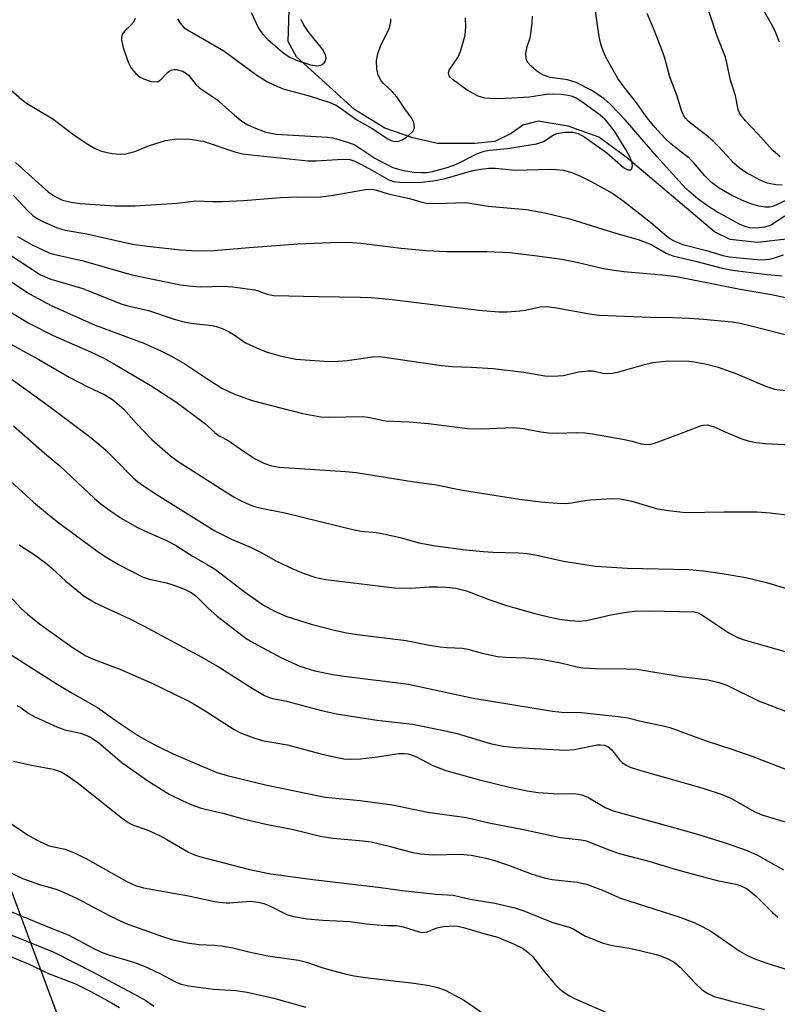
# Model space of a CAD drawing. Units: inches. Extents: x 1327762 to 1333762, y 525446 to 529446.
# Drawn here: x 1328627 to 1328784, y 527657 to 527861 of the extents above; entities that cross this region are included whole.
import ezdxf

# ---------------------------------------------------------------- set-up
doc = ezdxf.new("R2010")
doc.units = ezdxf.units.IN
doc.header["$MEASUREMENT"] = 0
for name, color, linetype in [('HYDRO-Single Line Stream', 4, 'Continuous'), ('NTRL-Trees', 3, 'Continuous'), ('Undefined', 1, 'Continuous')]:
    doc.layers.add(name, color=color, linetype=linetype)

msp = doc.modelspace()

# ---------------------------------------------------------------- linework, layer by layer
at = {"layer": 'HYDRO-Single Line Stream'}
msp.add_lwpolyline([(1328788.61, 527816.05), (1328780.23, 527815.08), (1328774.54, 527815.74), (1328771.29, 527817.35), (1328752.84, 527832.85), (1328747.15, 527837.03), (1328740.78, 527839.31), (1328734.55, 527840.37), (1328731.31, 527839.55), (1328728.88, 527837.78), (1328725.5, 527836.15), (1328721.31, 527835.73), (1328713.6, 527835.71), (1328708.45, 527836.91), (1328702.63, 527838.92), (1328696.26, 527842.82), (1328684.18, 527853.74), (1328682.48, 527856.99), (1328682.67, 527863.55)], dxfattribs=at)
at = {"layer": 'NTRL-Trees'}
msp.add_lwpolyline([(1329037.54, 527356.79), (1329000.64, 527382.67), (1328905.97, 527420.91), (1328882.55, 527475.38), (1328885.46, 527528.06), (1328852.69, 527573.93), (1328763.13, 527593.59), (1328694.33, 527617.62), (1328638.21, 527644.05), (1328622.26, 527686.86)], dxfattribs=at)
at = {"layer": 'Undefined'}
for points, elevation in [([(1328623.15, 527794.78), (1328630.53, 527790.76), (1328636.85, 527787.09), (1328640.71, 527785.09), (1328644.3, 527783.41), (1328645.9, 527782.44), (1328648.17, 527780.48), (1328650.81, 527777.48), (1328654.05, 527774.12), (1328657.98, 527770.69), (1328659.55, 527769.55), (1328669.86, 527762.91), (1328671.35, 527762.03), (1328672.84, 527761.25), (1328674.37, 527760.55), (1328675.44, 527760.18), (1328676.82, 527759.83), (1328681.74, 527758.85), (1328696.21, 527755.26), (1328697.65, 527754.99), (1328700.82, 527754.74), (1328702.06, 527754.56), (1328706.1, 527753.6), (1328709.66, 527752.57), (1328713.17, 527751.99), (1328719.5, 527751.1), (1328723.06, 527750.75), (1328725.15, 527750.62), (1328730.52, 527750.5), (1328732.27, 527750.35), (1328734.6, 527749.96), (1328739.78, 527748.78), (1328746.48, 527747.76), (1328753.13, 527747.29), (1328766.02, 527747), (1328768.9, 527746.74), (1328772.83, 527746.22), (1328777.81, 527745.35), (1328782.1, 527744.31), (1328789.76, 527742.03)], 418), ([(1328623.5, 527787.64), (1328632.46, 527781.16), (1328641.1, 527774.7), (1328643.03, 527773.15), (1328644.56, 527771.78), (1328646.25, 527770.16), (1328650.19, 527766.12), (1328651.17, 527765.27), (1328652.3, 527764.44), (1328655.14, 527762.55), (1328667.21, 527755.06), (1328670.66, 527753.36), (1328674.73, 527751.61), (1328676.86, 527750.54), (1328680.01, 527748.79), (1328683.45, 527747.15), (1328685.56, 527746.25), (1328688.21, 527745.36), (1328690.32, 527744.93), (1328704.62, 527743.23), (1328708.02, 527743.13), (1328711.83, 527743.39), (1328713.61, 527743.42), (1328715.38, 527743.38), (1328717.36, 527743.15), (1328719.63, 527742.59), (1328724.48, 527740.71), (1328727.73, 527739.59), (1328729.66, 527739.02), (1328733.81, 527737.88), (1328736.38, 527737.26), (1328738.99, 527736.69), (1328741.22, 527736.38), (1328743.16, 527736.28), (1328744.6, 527736.38), (1328749.7, 527737.6), (1328752.92, 527738.16), (1328754.67, 527738.38), (1328757.8, 527738.46), (1328767.03, 527738.19), (1328767.86, 527737.98), (1328768.65, 527737.62), (1328774.26, 527733.82), (1328776.07, 527732.89), (1328777.43, 527732.36), (1328786.67, 527729.78)], 420), ([(1328625.22, 527776.94), (1328631.71, 527771.22), (1328634.87, 527768.58), (1328642.11, 527761.79), (1328643.43, 527760.7), (1328645.51, 527759.16), (1328648.01, 527757.53), (1328651.11, 527755.75), (1328653.16, 527754.78), (1328657.14, 527753.09), (1328658.96, 527752.11), (1328662.7, 527749.71), (1328665.6, 527748.08), (1328667.34, 527747), (1328673.31, 527742.45), (1328677.35, 527739.64), (1328679.63, 527738.36), (1328682.19, 527737.28), (1328687.26, 527735.66), (1328692.42, 527734.33), (1328694.59, 527733.87), (1328696.83, 527733.51), (1328707.02, 527732.22), (1328711.51, 527731.36), (1328714.14, 527730.96), (1328715.61, 527730.8), (1328718.78, 527730.66), (1328719.9, 527730.42), (1328722.84, 527729.58), (1328726.06, 527728.92), (1328727.8, 527728.76), (1328731.93, 527728.64), (1328735.18, 527728.38), (1328738.92, 527727.7), (1328742.64, 527726.76), (1328743.87, 527726.55), (1328746.4, 527726.45), (1328752.83, 527726.38), (1328755.12, 527726.28), (1328764.32, 527724.77), (1328769.94, 527724.08), (1328772.19, 527723.49), (1328773.85, 527722.94), (1328780.42, 527719.69), (1328786.97, 527717.16)], 422), ([(1328623.03, 527766.89), (1328629.44, 527761.02), (1328631.88, 527758.96), (1328634.42, 527756.94), (1328642.62, 527750.9), (1328644.55, 527749.6), (1328647.1, 527748.07), (1328652.27, 527745.47), (1328653.84, 527744.94), (1328657.13, 527744.25), (1328658.24, 527743.94), (1328660.71, 527742.99), (1328662.28, 527742.25), (1328663.33, 527741.47), (1328665.73, 527739.04), (1328667.64, 527737.3), (1328673.71, 527732.69), (1328675.39, 527731.67), (1328680.9, 527728.69), (1328684.92, 527726.91), (1328687.99, 527725.95), (1328691.76, 527725.16), (1328694.11, 527724.8), (1328707.56, 527723.15), (1328720.97, 527720.25), (1328737.5, 527717.51), (1328739.47, 527717.3), (1328743.59, 527717.25), (1328751.18, 527716.45), (1328753.18, 527716.15), (1328755.92, 527715.48), (1328760.54, 527714.5), (1328761.96, 527714.11), (1328769.53, 527711.33), (1328774.86, 527709.61), (1328779.27, 527708.07), (1328788.42, 527704.59)], 424), ([(1328626.45, 527752.18), (1328629.73, 527750), (1328632.27, 527748.13), (1328633.31, 527747.24), (1328636.12, 527744.6), (1328639.94, 527741.47), (1328642.38, 527740.01), (1328649.49, 527736.73), (1328652.35, 527735.33), (1328664.47, 527728.79), (1328668.11, 527726.71), (1328674.62, 527722.52), (1328677.52, 527720.78), (1328678.94, 527720.25), (1328682.13, 527719.61), (1328689.39, 527717.66), (1328692.51, 527717.01), (1328700.92, 527715.68), (1328708.38, 527714.86), (1328714.89, 527713.53), (1328717.68, 527712.87), (1328724.52, 527710.78), (1328727.26, 527710.26), (1328729.9, 527709.98), (1328740.27, 527709.39), (1328742, 527709.56), (1328746.81, 527710.51), (1328747.55, 527710.56), (1328748.29, 527710.47), (1328749.02, 527710.17), (1328749.86, 527709.5), (1328751.45, 527707.44), (1328752.04, 527706.84), (1328752.71, 527706.38), (1328753.68, 527705.88), (1328755.67, 527705.23), (1328768.63, 527701.6), (1328772.86, 527700.17), (1328774.78, 527699.37), (1328779.51, 527696.68), (1328781.12, 527695.96), (1328796.34, 527691.37)], 426), ([(1328625.92, 527718.73), (1328626.78, 527718.27), (1328628.45, 527717.08), (1328629.68, 527716.37), (1328634.26, 527714.27), (1328635.92, 527713.64), (1328639.19, 527712.93), (1328640.99, 527712.25), (1328641.9, 527711.7), (1328642.99, 527710.92), (1328647.79, 527706.87), (1328653.22, 527703.05), (1328657.7, 527700.28), (1328660.49, 527698.84), (1328662.38, 527698.03), (1328664.35, 527697.35), (1328669.11, 527696.21), (1328672.83, 527695.18), (1328677.79, 527693.99), (1328683.24, 527692.99), (1328689.47, 527691.47), (1328691.8, 527691.07), (1328697.99, 527690.55), (1328699.75, 527690.32), (1328703.49, 527689.46), (1328708.38, 527688.14), (1328710.09, 527687.85), (1328712.68, 527687.65), (1328718.26, 527687.78), (1328720.55, 527687.55), (1328723.7, 527686.92), (1328725.66, 527686.41), (1328728.36, 527685.48), (1328733.07, 527683.65), (1328735.76, 527682.86), (1328737.43, 527682.52), (1328742.64, 527681.94), (1328744.58, 527681.54), (1328747.93, 527680.25), (1328751.66, 527678.59), (1328764.07, 527674.66), (1328767.2, 527673.49), (1328768.69, 527672.74), (1328770.61, 527671.64), (1328776.38, 527667.61), (1328777.88, 527666.79), (1328779.44, 527666.06), (1328781.96, 527665.17), (1328792.77, 527661.74)], 432), ([(1328625.28, 527707.11), (1328629.03, 527706.27), (1328633.53, 527705.47), (1328635.19, 527704.89), (1328636.42, 527704.16), (1328638.77, 527702.5), (1328647.95, 527695.2), (1328649.15, 527694.33), (1328650.07, 527693.86), (1328653.09, 527692.8), (1328655.67, 527691.63), (1328657.2, 527690.85), (1328661.71, 527688.21), (1328662.94, 527687.64), (1328664.01, 527687.26), (1328674.38, 527684.56), (1328678.83, 527683.68), (1328687.59, 527682.5), (1328701.18, 527680.9), (1328706.18, 527680.2), (1328713.3, 527679.47), (1328716.86, 527679.25), (1328720.36, 527678.39), (1328725.54, 527677.54), (1328729.66, 527676.62), (1328731.56, 527675.99), (1328737.38, 527673.61), (1328741.21, 527672.51), (1328741.97, 527672.14), (1328744.41, 527670.68), (1328748.09, 527669.22), (1328750.02, 527668.74), (1328753.49, 527668.23), (1328755.46, 527667.81), (1328759.36, 527666.82), (1328761.42, 527666.03), (1328762.85, 527665.26), (1328764.12, 527664.27), (1328767.29, 527660.85), (1328768.69, 527659.5), (1328769.87, 527658.73), (1328771.17, 527658.16), (1328774.56, 527657.21), (1328781.67, 527655.46)], 434), ([(1328623.8, 527694.76), (1328628.15, 527691.81), (1328629.9, 527690.83), (1328632.49, 527689.59), (1328633.31, 527689.36), (1328636.02, 527688.83), (1328638.23, 527687.92), (1328640.58, 527686.76), (1328648.86, 527682.1), (1328650.68, 527681.21), (1328652.34, 527680.76), (1328661.7, 527679.12), (1328666.81, 527677.98), (1328668.18, 527677.76), (1328669.52, 527677.63), (1328670.34, 527677.63), (1328674.52, 527677.99), (1328676.31, 527677.78), (1328677.41, 527677.51), (1328678.45, 527677.1), (1328682.21, 527675.18), (1328683.59, 527674.81), (1328686.43, 527674.33), (1328689.65, 527674), (1328695.35, 527673.75), (1328698.71, 527673.28), (1328701.84, 527672.98), (1328702.98, 527672.92), (1328705.05, 527672.95), (1328706.44, 527672.66), (1328709.74, 527671.6), (1328710.54, 527671.44), (1328711.38, 527671.6), (1328713.44, 527672.45), (1328714.79, 527672.72), (1328717.08, 527672.86), (1328717.82, 527672.8), (1328718.98, 527672.53), (1328722.72, 527671.41), (1328726.09, 527670.49), (1328729.38, 527669.1), (1328731.24, 527668.18), (1328732.39, 527667.34), (1328733.44, 527666.38), (1328735.58, 527663.62), (1328738.02, 527660.73), (1328739.02, 527659.69), (1328739.88, 527659.01), (1328741.04, 527658.25), (1328742.07, 527657.72), (1328750.34, 527654.14)], 436), ([(1328624.06, 527684.2), (1328627.12, 527682.71), (1328630.86, 527681.39), (1328634.17, 527680.46), (1328635.83, 527679.78), (1328638.51, 527678.52), (1328645.3, 527674.93), (1328648.53, 527673.38), (1328656.26, 527670.6), (1328658.45, 527669.95), (1328661.45, 527669.3), (1328663.9, 527668.97), (1328667.13, 527668.85), (1328668.6, 527668.67), (1328670.94, 527668.25), (1328674.25, 527667.42), (1328678.22, 527666.62), (1328684.62, 527665.73), (1328686.26, 527665.28), (1328689.69, 527664.11), (1328694.52, 527662.81), (1328696.22, 527662.43), (1328698.5, 527662.09), (1328708.66, 527660.94), (1328711.91, 527660.44), (1328713.66, 527660.04), (1328715.3, 527659.38), (1328719.18, 527657.27), (1328727.07, 527651.87)], 438), ([(1328623.19, 527671.6), (1328633.54, 527667.43), (1328641.81, 527663.2), (1328650.04, 527658.84), (1328652.83, 527657.29), (1328654.49, 527656.13)], 442), ([(1328621.55, 527667.71), (1328628.33, 527664.95), (1328632.54, 527662.94), (1328638.15, 527660.74), (1328641.36, 527659.19), (1328645.65, 527656.84), (1328647.31, 527655.85)], 444)]:
    msp.add_lwpolyline(points, dxfattribs=dict(at, elevation=elevation))
for points in [[(1328784.97, 527832.94, 410), (1328783.42, 527834.26, 410), (1328780.25, 527837.83, 410), (1328777.74, 527840.42, 410), (1328776.8, 527841.55, 410), (1328776.5, 527842.03, 410), (1328776.22, 527842.8, 410), (1328775.65, 527845.65, 410), (1328774.61, 527848.94, 410), (1328773.86, 527852.5, 410), (1328773.53, 527853.71, 410), (1328771.85, 527858.08, 410), (1328768.2, 527868.94, 410)], [(1328786.29, 527823.89, 406), (1328783.42, 527822.6, 406), (1328782.71, 527822.44, 406), (1328781.89, 527822.44, 406), (1328780.5, 527822.67, 406), (1328778.86, 527823.17, 406), (1328776.98, 527823.91, 406), (1328774.9, 527824.88, 406), (1328772.25, 527826.39, 406), (1328770.62, 527827.59, 406), (1328769.24, 527828.96, 406), (1328766.94, 527831.68, 406), (1328766, 527832.66, 406), (1328762.2, 527835.67, 406), (1328760.93, 527836.84, 406), (1328758.84, 527839.14, 406), (1328757.25, 527841.08, 406), (1328755, 527844.22, 406), (1328752.64, 527847.16, 406), (1328751.14, 527849.23, 406), (1328748.62, 527853.71, 406), (1328748.04, 527855.02, 406), (1328747.57, 527856.37, 406), (1328747.23, 527858.03, 406), (1328746.14, 527865.71, 406)], [(1328784.79, 527856.8, 412), (1328784.07, 527858.76, 412), (1328783.41, 527860.09, 412), (1328780.51, 527865.21, 412)], [(1328650.59, 527861.76, 402), (1328650.24, 527861.01, 402), (1328649.7, 527860.35, 402), (1328648.46, 527859.15, 402), (1328647.98, 527858.52, 402), (1328647.73, 527857.86, 402), (1328647.72, 527857.33, 402), (1328648.1, 527855.69, 402), (1328649.12, 527852.68, 402), (1328649.77, 527851.42, 402), (1328650.72, 527850.28, 402), (1328651.61, 527849.53, 402), (1328652.35, 527849.16, 402), (1328653.93, 527848.66, 402), (1328654.96, 527848.54, 402), (1328655.38, 527848.63, 402), (1328655.76, 527848.86, 402), (1328657.23, 527850.42, 402), (1328657.64, 527850.75, 402), (1328658.06, 527850.96, 402), (1328658.74, 527851.12, 402), (1328659.25, 527851.11, 402), (1328660.57, 527850.69, 402), (1328661.31, 527850.29, 402), (1328661.73, 527849.93, 402), (1328663.3, 527847.91, 402), (1328664.04, 527847.22, 402), (1328667.58, 527844.91, 402), (1328671.31, 527841.64, 402), (1328672.84, 527840.39, 402), (1328674.08, 527839.62, 402), (1328675.29, 527839.04, 402), (1328677.84, 527838.11, 402), (1328679.97, 527837.67, 402), (1328690.62, 527837.03, 402), (1328691.71, 527836.9, 402), (1328692.55, 527836.7, 402), (1328695.02, 527835.94, 402), (1328696.35, 527835.42, 402), (1328700.53, 527832.68, 402), (1328702.57, 527831.54, 402), (1328704.25, 527830.74, 402), (1328705.47, 527830.35, 402), (1328706.91, 527830.05, 402), (1328708.62, 527829.78, 402), (1328710.23, 527829.66, 402), (1328711.39, 527829.71, 402), (1328712.52, 527829.89, 402), (1328715.57, 527830.69, 402), (1328717.5, 527831.45, 402), (1328721.74, 527833.58, 402), (1328723.31, 527834.15, 402), (1328724.39, 527834.35, 402), (1328728.16, 527834.68, 402), (1328734.18, 527835.64, 402), (1328735.62, 527836.11, 402), (1328737.67, 527837.44, 402), (1328738.43, 527837.78, 402), (1328740.08, 527838.07, 402), (1328741.75, 527838.1, 402), (1328742.87, 527837.81, 402), (1328744.24, 527837.05, 402), (1328748.86, 527833.8, 402), (1328752.31, 527830.72, 402), (1328753.23, 527830.23, 402), (1328753.82, 527830.22, 402), (1328754.05, 527830.48, 402), (1328754.17, 527831.15, 402), (1328754.02, 527831.91, 402), (1328753.6, 527832.95, 402), (1328752.78, 527834.46, 402), (1328750.42, 527838.28, 402), (1328749.62, 527839.43, 402), (1328748.5, 527840.72, 402), (1328747.46, 527841.65, 402), (1328743.87, 527844.28, 402), (1328742.43, 527845.16, 402), (1328741.69, 527845.48, 402), (1328740.77, 527845.73, 402), (1328739.33, 527845.9, 402), (1328737.59, 527845.98, 402), (1328736.25, 527845.89, 402), (1328732.75, 527845.39, 402), (1328727.8, 527845.06, 402), (1328725.51, 527844.99, 402), (1328723.46, 527845.17, 402), (1328722.07, 527845.6, 402), (1328719.73, 527846.84, 402), (1328716.91, 527848.89, 402), (1328716.29, 527849.44, 402), (1328715.98, 527849.83, 402), (1328715.83, 527850.33, 402), (1328716.03, 527851.01, 402), (1328717.79, 527853.59, 402), (1328718.39, 527854.87, 402), (1328719.31, 527858.3, 402), (1328719.5, 527859.99, 402), (1328719.39, 527861.91, 402)], [(1328659.44, 527861.7, 400), (1328659.95, 527860.74, 400), (1328660.82, 527859.82, 400), (1328661.49, 527859.37, 400), (1328669.04, 527855, 400), (1328675.9, 527849.92, 400), (1328678.17, 527848.59, 400), (1328680.25, 527847.58, 400), (1328681.66, 527847, 400), (1328686.83, 527845.63, 400), (1328690.92, 527844.3, 400), (1328692.31, 527843.76, 400), (1328693.3, 527843.17, 400), (1328696.77, 527840.63, 400), (1328699.98, 527838.83, 400), (1328703.22, 527836.67, 400), (1328703.94, 527836.33, 400), (1328704.46, 527836.2, 400), (1328705.24, 527836.16, 400), (1328705.75, 527836.28, 400), (1328706.47, 527836.65, 400), (1328707.17, 527837.13, 400), (1328708.41, 527838.21, 400), (1328708.67, 527838.63, 400), (1328708.78, 527839.1, 400), (1328708.66, 527840.12, 400), (1328708.16, 527841.08, 400), (1328706.77, 527842.91, 400), (1328705.12, 527845.45, 400), (1328704.14, 527846.52, 400), (1328702.34, 527848.18, 400), (1328701.83, 527848.76, 400), (1328701.21, 527849.92, 400), (1328700.94, 527851.29, 400), (1328700.89, 527853.02, 400), (1328701.11, 527854.38, 400), (1328701.76, 527856.17, 400), (1328703.11, 527858.75, 400), (1328703.56, 527859.81, 400), (1328703.86, 527861.12, 400), (1328703.88, 527861.64, 400)], [(1328674.75, 527863.02, 398), (1328676.26, 527859.74, 398), (1328677.06, 527858.6, 398), (1328678.21, 527857.36, 398), (1328681.29, 527854.74, 398), (1328682.68, 527853.73, 398), (1328684.12, 527853.05, 398), (1328687.12, 527852.08, 398), (1328688.41, 527851.86, 398), (1328689.29, 527852.01, 398), (1328689.87, 527852.35, 398), (1328690.17, 527852.76, 398), (1328690.38, 527853.52, 398), (1328690.27, 527854.21, 398), (1328689.6, 527855.35, 398), (1328686.64, 527859.02, 398), (1328685.68, 527860.47, 398), (1328685.16, 527861.51, 398)], [(1328785.92, 527820.61, 404), (1328783.17, 527818.81, 404), (1328782.47, 527818.49, 404), (1328781.7, 527818.27, 404), (1328780.03, 527818.1, 404), (1328778.65, 527818.13, 404), (1328777.58, 527818.43, 404), (1328776.5, 527818.94, 404), (1328771.75, 527821.51, 404), (1328769.98, 527822.57, 404), (1328767.86, 527824.13, 404), (1328765.43, 527826.23, 404), (1328764.52, 527827.15, 404), (1328759.27, 527832.99, 404), (1328752.75, 527840.6, 404), (1328749.61, 527843.85, 404), (1328748.21, 527845.08, 404), (1328745.56, 527846.83, 404), (1328742.43, 527848.44, 404), (1328740.65, 527848.96, 404), (1328737.02, 527849.48, 404), (1328735.67, 527849.94, 404), (1328734.9, 527850.36, 404), (1328734.2, 527850.88, 404), (1328733.1, 527851.82, 404), (1328732.34, 527852.64, 404), (1328732.02, 527853.35, 404), (1328731.99, 527854.46, 404), (1328732.24, 527855.91, 404), (1328732.84, 527857.73, 404), (1328733.02, 527858.56, 404), (1328733.31, 527860.82, 404), (1328733.36, 527862.25, 404)], [(1328785.39, 527827.03, 408), (1328784.05, 527827.12, 408), (1328782.3, 527827.47, 408), (1328780.93, 527828.02, 408), (1328777.77, 527829.67, 408), (1328776.37, 527830.66, 408), (1328775.31, 527831.64, 408), (1328772.17, 527835.03, 408), (1328770.98, 527836.19, 408), (1328769.52, 527837.48, 408), (1328765.87, 527840.33, 408), (1328765.26, 527840.92, 408), (1328764.95, 527841.34, 408), (1328764.48, 527842.36, 408), (1328763.43, 527845.81, 408), (1328761.94, 527849.63, 408), (1328760.9, 527853.47, 408), (1328760.45, 527854.85, 408), (1328758.77, 527859.19, 408), (1328757.23, 527862.81, 408)], [(1328624.14, 527847.36, 404), (1328627.02, 527844.83, 404), (1328627.96, 527844.12, 404), (1328633.47, 527840.83, 404), (1328637.79, 527837.52, 404), (1328640.41, 527835.79, 404), (1328642.12, 527834.74, 404), (1328643.4, 527834.2, 404), (1328644.73, 527833.84, 404), (1328645.83, 527833.66, 404), (1328647.49, 527833.53, 404), (1328648.6, 527833.57, 404), (1328650.55, 527834.04, 404), (1328653.59, 527835.32, 404), (1328656.94, 527836.34, 404), (1328658.3, 527836.58, 404), (1328659.41, 527836.66, 404), (1328661.97, 527836.63, 404), (1328664.73, 527836.18, 404), (1328671.36, 527834.01, 404), (1328673.01, 527833.6, 404), (1328674.78, 527833.33, 404), (1328686.6, 527832.08, 404), (1328688.29, 527832.1, 404), (1328693.86, 527832.46, 404), (1328695.3, 527832.38, 404), (1328696.35, 527832.05, 404), (1328697.61, 527831.44, 404), (1328700.02, 527830.12, 404), (1328703.4, 527828.13, 404), (1328704.39, 527827.82, 404), (1328705.73, 527827.64, 404), (1328709.7, 527827.58, 404), (1328713.16, 527828.01, 404), (1328715.17, 527828.43, 404), (1328720.94, 527830.09, 404), (1328722.58, 527830.4, 404), (1328724.28, 527830.61, 404), (1328725.63, 527830.6, 404), (1328729.84, 527830.2, 404), (1328737.11, 527830.4, 404), (1328738.28, 527830.34, 404), (1328739.75, 527830.14, 404), (1328741.37, 527829.73, 404), (1328743.37, 527828.92, 404), (1328745.69, 527827.76, 404), (1328750.11, 527825.32, 404), (1328752.27, 527823.75, 404), (1328757.95, 527819.33, 404), (1328760.89, 527816.75, 404), (1328761.99, 527815.96, 404), (1328762.94, 527815.42, 404), (1328764.7, 527814.72, 404), (1328769.62, 527813.43, 404), (1328772.97, 527812.37, 404), (1328774.33, 527812.14, 404), (1328778.69, 527811.68, 404), (1328780.84, 527811.53, 404), (1328782.77, 527811.66, 404), (1328783.56, 527811.85, 404), (1328785.65, 527812.56, 404)], [(1328625.65, 527831.73, 406), (1328632.5, 527825.69, 406), (1328633.9, 527824.68, 406), (1328635.44, 527823.95, 406), (1328637.29, 527823.5, 406), (1328639.23, 527823.25, 406), (1328646.37, 527822.75, 406), (1328650.59, 527822.77, 406), (1328659.34, 527823.3, 406), (1328663.2, 527823.76, 406), (1328666.75, 527823.62, 406), (1328668.78, 527823.64, 406), (1328673.15, 527823.83, 406), (1328680.84, 527824.47, 406), (1328684.24, 527824.59, 406), (1328688.63, 527824.57, 406), (1328691.39, 527824.92, 406), (1328698.58, 527826.14, 406), (1328700, 527826.21, 406), (1328700.89, 527826.03, 406), (1328703.29, 527825.25, 406), (1328707.75, 527824.26, 406), (1328710.1, 527823.56, 406), (1328711.23, 527823.31, 406), (1328713.28, 527823.24, 406), (1328719.48, 527823.42, 406), (1328724.1, 527822.69, 406), (1328732.06, 527821.96, 406), (1328735.95, 527821.28, 406), (1328741.11, 527820.02, 406), (1328750.2, 527817.18, 406), (1328755.38, 527815.76, 406), (1328758.09, 527814.72, 406), (1328761.22, 527812.88, 406), (1328762.61, 527812.3, 406), (1328767.59, 527811.14, 406), (1328772.84, 527809.78, 406), (1328775.02, 527809.34, 406), (1328782.21, 527808.43, 406), (1328785.37, 527808.19, 406)], [(1328625.28, 527824.91, 408), (1328628.22, 527821.72, 408), (1328629.28, 527820.75, 408), (1328630.19, 527820.13, 408), (1328631.38, 527819.46, 408), (1328634.2, 527818.24, 408), (1328636.04, 527817.7, 408), (1328640.49, 527816.93, 408), (1328650.04, 527814.77, 408), (1328653.17, 527814.35, 408), (1328660.05, 527813.61, 408), (1328662.36, 527813.43, 408), (1328664.4, 527813.36, 408), (1328666.95, 527813.41, 408), (1328674.35, 527814.07, 408), (1328684.5, 527814.82, 408), (1328692.95, 527815.2, 408), (1328695.84, 527815.13, 408), (1328697.62, 527814.99, 408), (1328706, 527813.93, 408), (1328711.24, 527813.41, 408), (1328715.51, 527813.26, 408), (1328723.86, 527813.25, 408), (1328728.64, 527813.03, 408), (1328734.33, 527812.36, 408), (1328739.44, 527811.61, 408), (1328742.61, 527810.99, 408), (1328748.11, 527809.72, 408), (1328750.36, 527809.34, 408), (1328752.36, 527809.1, 408), (1328760.39, 527808.41, 408), (1328763.36, 527808.04, 408), (1328776.62, 527805.42, 408), (1328783.12, 527804.25, 408), (1328788.03, 527803.26, 408)], [(1328626.05, 527816.36, 410), (1328628.98, 527814.69, 410), (1328632.82, 527812.92, 410), (1328634.22, 527812.51, 410), (1328639.73, 527811.31, 410), (1328649.89, 527808.41, 410), (1328660.05, 527806.32, 410), (1328661.8, 527806.07, 410), (1328664.16, 527805.89, 410), (1328668.97, 527806.01, 410), (1328670.91, 527805.9, 410), (1328675.46, 527805.25, 410), (1328676.24, 527805.04, 410), (1328678.08, 527804.35, 410), (1328679.49, 527804.08, 410), (1328688.81, 527803.84, 410), (1328697.5, 527803.74, 410), (1328699.75, 527803.64, 410), (1328704.11, 527803.24, 410), (1328722.2, 527800.99, 410), (1328726.34, 527800.69, 410), (1328728.1, 527800.68, 410), (1328730.73, 527800.86, 410), (1328731.88, 527801.02, 410), (1328734.94, 527801.69, 410), (1328736.24, 527801.76, 410), (1328737.95, 527801.55, 410), (1328745.61, 527800.19, 410), (1328747.22, 527799.98, 410), (1328757.88, 527799.54, 410), (1328762.53, 527799.5, 410), (1328766.06, 527799.35, 410), (1328768.99, 527799.17, 410), (1328774.85, 527798.59, 410), (1328776.64, 527798.29, 410), (1328778.92, 527797.75, 410), (1328796.54, 527793.22, 410)], [(1328623.79, 527813.01, 412), (1328630.87, 527808.39, 412), (1328633, 527807.46, 412), (1328639.7, 527805.56, 412), (1328647.78, 527802.29, 412), (1328649.04, 527801.93, 412), (1328653.38, 527800.94, 412), (1328658.49, 527799.2, 412), (1328660.44, 527798.65, 412), (1328662.16, 527798.33, 412), (1328666.6, 527797.8, 412), (1328667.73, 527797.54, 412), (1328669.05, 527797.05, 412), (1328670.32, 527796.45, 412), (1328671.03, 527796.03, 412), (1328673.58, 527794.21, 412), (1328676.46, 527792.89, 412), (1328678.07, 527792.31, 412), (1328680.77, 527791.49, 412), (1328684.07, 527790.83, 412), (1328689.95, 527790.42, 412), (1328691.99, 527790.36, 412), (1328694.73, 527790.57, 412), (1328700, 527791.34, 412), (1328701.57, 527791.38, 412), (1328714.38, 527789.49, 412), (1328716.59, 527789.31, 412), (1328720.64, 527789.19, 412), (1328725.17, 527788.86, 412), (1328731.53, 527788.14, 412), (1328735.9, 527787.35, 412), (1328737.58, 527787.26, 412), (1328739.73, 527787.43, 412), (1328742.99, 527788.15, 412), (1328744.93, 527788.42, 412), (1328746.02, 527788.38, 412), (1328748.29, 527787.87, 412), (1328749.92, 527787.89, 412), (1328751.31, 527788.17, 412), (1328756.7, 527789.74, 412), (1328758.43, 527790.12, 412), (1328761.7, 527790.48, 412), (1328765.89, 527790.39, 412), (1328767.05, 527790.27, 412), (1328769.32, 527789.85, 412), (1328772.05, 527789.17, 412), (1328775.7, 527787.83, 412), (1328782.1, 527785.12, 412), (1328783.75, 527784.59, 412), (1328787.26, 527784.15, 412)], [(1328620.85, 527809.46, 414), (1328628.55, 527804.45, 414), (1328633.12, 527801.96, 414), (1328642.25, 527797.92, 414), (1328652.39, 527794.15, 414), (1328656.11, 527792.47, 414), (1328658.19, 527791.42, 414), (1328660.95, 527789.87, 414), (1328665.91, 527786.5, 414), (1328668.63, 527784.81, 414), (1328671.31, 527783.52, 414), (1328674.93, 527782.21, 414), (1328685.42, 527779.53, 414), (1328689.28, 527778.79, 414), (1328690.96, 527778.73, 414), (1328697.95, 527778.88, 414), (1328699.09, 527778.72, 414), (1328702.67, 527777.97, 414), (1328707.68, 527777.76, 414), (1328711.69, 527777.43, 414), (1328719.8, 527776.39, 414), (1328722.69, 527776.31, 414), (1328729.35, 527776.59, 414), (1328731.41, 527776.36, 414), (1328735.06, 527775.69, 414), (1328736.75, 527775.51, 414), (1328738.46, 527775.44, 414), (1328742.58, 527775.57, 414), (1328744.27, 527775.49, 414), (1328745.88, 527775.27, 414), (1328752.5, 527774.08, 414), (1328754.14, 527773.73, 414), (1328755.98, 527773.21, 414), (1328757.1, 527773.05, 414), (1328757.95, 527773.11, 414), (1328758.8, 527773.34, 414), (1328763.84, 527775.18, 414), (1328768.11, 527776.86, 414), (1328768.91, 527777.1, 414), (1328769.72, 527777.17, 414), (1328771.01, 527776.79, 414), (1328774.09, 527775.41, 414), (1328776.97, 527774.23, 414), (1328778.31, 527773.84, 414), (1328779.93, 527773.5, 414), (1328781.8, 527773.29, 414), (1328789.72, 527772.88, 414)], [(1328624.57, 527800.68, 416), (1328628.41, 527798.35, 416), (1328633.51, 527795.73, 416), (1328641.3, 527792.33, 416), (1328644.05, 527791.04, 416), (1328646.31, 527789.81, 416), (1328653.73, 527785.43, 416), (1328659.04, 527781.91, 416), (1328662.83, 527779.19, 416), (1328665.04, 527777.49, 416), (1328667.22, 527775.57, 416), (1328668.12, 527774.88, 416), (1328670.09, 527773.84, 416), (1328672.94, 527771.84, 416), (1328675.6, 527770.1, 416), (1328677.4, 527769.2, 416), (1328679, 527768.58, 416), (1328680.62, 527768.32, 416), (1328694.4, 527767.44, 416), (1328696.64, 527767.23, 416), (1328708.7, 527765.3, 416), (1328712.93, 527764.72, 416), (1328718.76, 527763.58, 416), (1328730.64, 527761.67, 416), (1328735.09, 527761.09, 416), (1328738.52, 527760.83, 416), (1328740.2, 527760.78, 416), (1328741.47, 527760.9, 416), (1328744.26, 527761.39, 416), (1328745.43, 527761.52, 416), (1328749.88, 527761.78, 416), (1328751.62, 527761.75, 416), (1328754.03, 527761.26, 416), (1328759.39, 527759.63, 416), (1328761.71, 527759.29, 416), (1328765.2, 527758.93, 416), (1328773.21, 527759.07, 416), (1328780.16, 527759.04, 416), (1328782.84, 527758.84, 416), (1328789.67, 527757.99, 416)], [(1328624.45, 527741.52, 428), (1328626.87, 527738.93, 428), (1328628.17, 527737.74, 428), (1328630.67, 527735.7, 428), (1328637.46, 527730.89, 428), (1328640.3, 527729.07, 428), (1328642.02, 527728.28, 428), (1328647.42, 527726.25, 428), (1328653.92, 527723.44, 428), (1328661.64, 527719.68, 428), (1328662.91, 527719, 428), (1328665.2, 527717.59, 428), (1328671.23, 527713.7, 428), (1328672.55, 527713.01, 428), (1328675.33, 527711.96, 428), (1328677.03, 527711.41, 428), (1328682.3, 527710.54, 428), (1328689.26, 527708.69, 428), (1328692.64, 527707.87, 428), (1328694.07, 527707.62, 428), (1328695.52, 527707.55, 428), (1328697.52, 527707.62, 428), (1328701.06, 527708.02, 428), (1328705.54, 527708.7, 428), (1328706.63, 527708.73, 428), (1328707.49, 527708.63, 428), (1328708.3, 527708.41, 428), (1328709.03, 527708.1, 428), (1328712.58, 527706.23, 428), (1328715.32, 527705.19, 428), (1328722.31, 527703.22, 428), (1328728.59, 527701.7, 428), (1328732.23, 527700.94, 428), (1328734.5, 527700.6, 428), (1328738.68, 527700.32, 428), (1328742.09, 527700.37, 428), (1328743.64, 527700.14, 428), (1328744.88, 527699.61, 428), (1328748.46, 527697.45, 428), (1328750.13, 527696.76, 428), (1328761.76, 527693.63, 428), (1328767.71, 527691.95, 428), (1328773.7, 527690.09, 428), (1328778.08, 527688.53, 428), (1328780.23, 527687.59, 428), (1328785.62, 527684.53, 428)], [(1328623.46, 527730.07, 430), (1328634.14, 527723.3, 430), (1328637.61, 527721.23, 430), (1328642.73, 527718.32, 430), (1328647.56, 527714.88, 430), (1328651.11, 527712.53, 430), (1328653.36, 527711.22, 430), (1328655.37, 527710.17, 430), (1328658.67, 527708.61, 430), (1328667.59, 527704.76, 430), (1328669.75, 527704.12, 430), (1328677.75, 527702.22, 430), (1328690.14, 527699.63, 430), (1328697.47, 527698.92, 430), (1328704.2, 527698.07, 430), (1328711.47, 527696.51, 430), (1328719.58, 527695.38, 430), (1328724.23, 527694.32, 430), (1328731.5, 527692.93, 430), (1328739.21, 527691.25, 430), (1328743.5, 527690.78, 430), (1328744.59, 527690.56, 430), (1328748.93, 527688.83, 430), (1328751.44, 527687.94, 430), (1328757.59, 527686.33, 430), (1328762.56, 527684.78, 430), (1328764.8, 527684.15, 430), (1328771.85, 527682.29, 430), (1328775.68, 527681.52, 430), (1328776.78, 527681.18, 430), (1328777.93, 527680.6, 430), (1328778.86, 527679.92, 430), (1328779.98, 527678.94, 430), (1328783.35, 527675.61, 430), (1328784.46, 527674.67, 430)], [(1328624.84, 527675.79, 440), (1328633.11, 527672.33, 440), (1328636.65, 527670.98, 440), (1328642.15, 527668.03, 440), (1328643.69, 527667.32, 440), (1328645.33, 527666.75, 440), (1328650.03, 527665.36, 440), (1328652.35, 527664.5, 440), (1328655.72, 527662.89, 440), (1328658.99, 527661.16, 440), (1328659.98, 527660.75, 440), (1328661.68, 527660.39, 440), (1328666.88, 527659.63, 440), (1328671.56, 527659.39, 440), (1328673.89, 527659.05, 440), (1328679.5, 527657.82, 440), (1328686.15, 527655.94, 440)]]:
    msp.add_polyline3d(points, dxfattribs=at)

doc.saveas('drawing.dxf')
